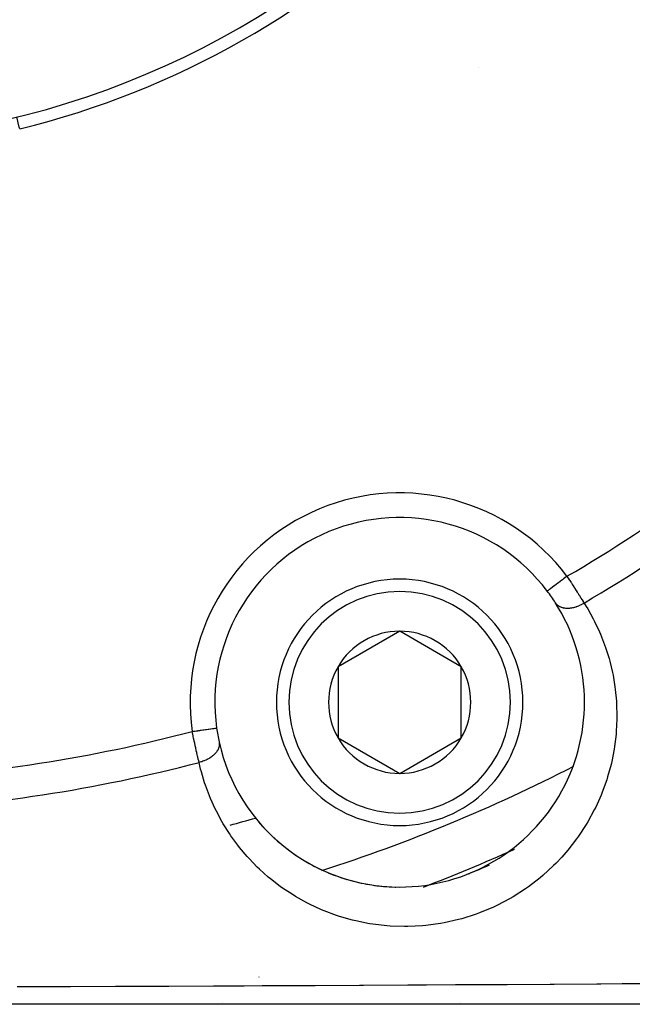
# Model space of a CAD drawing. Units: millimetres. Extents: x -313 to 503, y -343 to 343.
# Drawn here: x 221 to 246, y -100 to -60 of the extents above; entities that cross this region are included whole.
import ezdxf

# ---------------------------------------------------------------- set-up
doc = ezdxf.new("R2010")
doc.units = ezdxf.units.MM
doc.linetypes.add('DASHED', pattern=[9.652, 8.128, -1.524])
doc.layers.add('nevidi', color=4, linetype='DASHED')

msp = doc.modelspace()

# ---------------------------------------------------------------- linework, layer by layer
at = {"color": 2}
for p, q in [((236.786, -84.856), (234.286, -86.299)), ((239.286, -86.299), (236.786, -84.856)), ((234.286, -86.299), (234.286, -89.186)), ((239.286, -87.742), (239.286, -86.299)), ((239.286, -89.186), (239.286, -87.742)), ((229.358, -88.786), (229.359, -88.786)), ((234.286, -89.186), (236.786, -90.629)), ((236.786, -90.629), (239.286, -89.186)), ((255.007, -100), (215.868, -100)), ((233.161, -100), (233.149, -100)), ((234.934, -100), (234.923, -100))]:
    msp.add_line(p, q, dxfattribs=at)
for points in [[(221.368, -64.467), (221.351, -64.398), (221.308, -64.225), (221.29, -64.15), (221.248, -63.982)], [(242.776, -83.228), (242.775, -83.229), (242.775, -83.229)]]:
    msp.add_lwpolyline(points, dxfattribs=at)
for centre, radius, start, end in [((212.868, -30), 35, 180, 0), ((212.875, -30.004), 35.494, 283.8434, 346.1513), ((242.92, -60.052), 3.5, 213.0007, 213.0371), ((236.786, -87.742), 7.5, 37.0018, 187.9982), ((236.786, -87.742), 5, 0, 180), ((236.786, -87.742), 7.5, 32.6543, 37.0018), ((236.786, -87.742), 7.5, 270, 32.6543), ((236.786, -87.742), 2.887, 90, 150), ((236.786, -87.742), 2.887, 30, 90), ((236.786, -87.742), 2.887, 150, 210), ((236.786, -87.742), 2.887, 0, 30), ((212.868, -30), 65, 298.84041, 298.85896), ((236.786, -87.742), 5, 180, 360), ((236.786, -87.742), 2.887, 330, 360), ((236.786, -87.742), 7.5, 187.9982, 192.3457), ((236.786, -87.742), 7.5, 192.3457, 270), ((236.786, -87.742), 2.887, 210, 270), ((236.786, -87.742), 2.887, 270, 330), ((212.868, -30), 65, 285.1921, 286.14034), ((212.868, -30), 65, 286.14294, 286.15959), ((236.786, -87.742), 7.5, 219.3671, 231.7489), ((236.786, -87.742), 7.5, 232.0374, 232.4936), ((236.786, -87.742), 7.5, 232.5729, 238.8882), ((236.786, -87.742), 7.5, 239.3297, 239.5241), ((236.786, -87.742), 7.5, 239.9917, 246.3558), ((236.786, -87.742), 7.5, 246.647, 253.3949), ((212.868, -30), 70, 292.4388, 293.18882), ((236.786, -87.742), 7.5, 292.8947, 296.0223), ((236.786, -87.742), 7.5, 253.8853, 260.5032), ((236.786, -87.742), 7.5, 261.3588, 267.5387), ((236.786, -87.742), 7.5, 268.639, 268.7834), ((239.608, -99), 1, 249.4225, 249.6077), ((239.608, -99), 1, 260.719, 261.2592)]:
    msp.add_arc(centre, radius, start, end, dxfattribs=at)
at = {"layer": 'nevidi', "color": 7, "linetype": 'Continuous'}
for p, q in [((241.445, -93.707), (241.451, -93.705)), ((237.737, -95.244), (237.739, -95.243)), ((231.078, -98.881), (231.082, -98.88)), ((229.601, -99.94), (229.601, -99.939))]:
    msp.add_line(p, q, dxfattribs=at)
for points in [[(243.574, -82.627), (243.537, -82.655), (243.504, -82.679), (243.49, -82.691), (243.43, -82.735), (243.407, -82.753), (243.392, -82.764), (243.326, -82.814), (243.312, -82.824), (243.298, -82.835), (243.227, -82.888), (243.221, -82.893), (243.208, -82.903), (243.135, -82.958), (243.134, -82.959), (243.123, -82.967), (243.056, -83.017), (243.049, -83.023), (243.045, -83.025), (242.986, -83.07), (242.976, -83.078), (242.973, -83.08), (242.924, -83.117), (242.915, -83.124), (242.908, -83.129), (242.871, -83.156), (242.864, -83.162), (242.855, -83.169), (242.83, -83.188), (242.825, -83.192), (242.815, -83.199), (242.8, -83.21), (242.796, -83.213), (242.789, -83.219), (242.782, -83.224), (242.78, -83.225), (242.776, -83.228)], [(243.574, -82.627), (243.614, -82.687), (243.616, -82.689), (243.622, -82.699), (243.67, -82.772), (243.678, -82.784), (243.726, -82.857), (243.734, -82.869), (243.752, -82.897), (243.781, -82.941), (243.788, -82.953), (243.835, -83.024), (243.842, -83.036), (243.884, -83.101), (243.888, -83.107), (243.895, -83.119), (243.94, -83.189), (243.948, -83.2), (243.992, -83.27), (243.999, -83.281), (244.01, -83.298), (244.041, -83.348), (244.048, -83.359), (244.09, -83.425), (244.096, -83.436), (244.128, -83.486), (244.136, -83.5), (244.143, -83.51), (244.181, -83.573), (244.188, -83.583), (244.225, -83.643), (244.231, -83.653), (244.236, -83.661), (244.267, -83.711)], [(244.267, -83.711), (244.359, -83.858), (244.416, -83.953), (244.643, -84.358), (244.693, -84.457), (244.891, -84.876), (244.935, -84.979), (245.104, -85.413), (245.142, -85.519), (245.282, -85.967), (245.312, -86.076), (245.421, -86.533), (245.444, -86.644), (245.521, -87.111), (245.536, -87.224), (245.582, -87.701), (245.589, -87.816), (245.601, -88.302), (245.599, -88.42), (245.576, -88.913), (245.566, -89.033), (245.507, -89.529), (245.488, -89.649), (245.39, -90.147), (245.362, -90.267), (245.225, -90.766), (245.187, -90.886), (245.009, -91.385), (244.961, -91.504), (244.741, -91.995), (244.684, -92.112), (244.421, -92.593), (244.353, -92.707), (244.046, -93.176), (243.967, -93.287), (243.615, -93.738), (243.526, -93.844), (243.365, -94.026), (243.133, -94.271), (243.034, -94.37), (242.598, -94.77), (242.488, -94.862), (242.013, -95.228), (241.895, -95.312), (241.389, -95.636), (241.263, -95.71), (240.724, -95.993), (240.591, -96.055), (240.026, -96.292), (239.89, -96.342), (239.313, -96.526), (239.174, -96.564), (238.587, -96.696), (238.445, -96.722), (237.851, -96.803), (237.707, -96.816), (237.116, -96.846), (237.023, -96.847), (236.977, -96.847), (236.399, -96.828), (236.261, -96.817), (235.693, -96.751), (235.558, -96.729), (235.008, -96.618), (234.877, -96.587), (234.351, -96.436), (234.228, -96.396), (233.725, -96.208), (233.608, -96.159), (233.129, -95.937), (233.017, -95.88), (232.563, -95.626), (232.458, -95.562), (232.036, -95.283), (231.938, -95.213), (231.547, -94.911), (231.456, -94.836), (231.094, -94.512), (231.01, -94.431), (230.676, -94.088), (230.598, -94.002), (230.29, -93.637), (230.22, -93.547), (229.939, -93.164), (229.875, -93.07), (229.624, -92.671), (229.568, -92.574), (229.347, -92.164), (229.298, -92.065), (229.108, -91.645), (229.066, -91.543), (228.905, -91.111), (228.87, -91.007), (228.739, -90.565), (228.711, -90.458), (228.645, -90.182)], [(243.1, -83.696), (243.11, -83.71), (243.127, -83.733), (243.133, -83.74), (243.141, -83.749), (243.146, -83.754), (243.166, -83.774), (243.188, -83.794), (243.19, -83.796), (243.199, -83.803), (243.21, -83.811), (243.235, -83.828), (243.257, -83.841), (243.26, -83.843), (243.269, -83.848), (243.288, -83.857), (243.316, -83.87), (243.335, -83.877), (243.346, -83.881), (243.348, -83.882), (243.376, -83.891), (243.408, -83.899), (243.422, -83.903), (243.436, -83.905), (243.441, -83.906), (243.475, -83.912), (243.509, -83.916), (243.516, -83.917), (243.531, -83.918), (243.545, -83.919), (243.581, -83.92), (243.617, -83.92), (243.619, -83.92), (243.632, -83.919), (243.656, -83.918), (243.694, -83.915), (243.722, -83.912), (243.732, -83.91), (243.738, -83.909), (243.772, -83.904), (243.811, -83.897), (243.831, -83.892), (243.847, -83.888), (243.851, -83.888), (243.89, -83.877), (243.931, -83.865), (243.941, -83.862), (243.958, -83.857), (243.97, -83.852), (244.01, -83.838), (244.05, -83.822), (244.051, -83.822), (244.068, -83.814), (244.09, -83.805), (244.128, -83.787), (244.16, -83.771), (244.168, -83.767), (244.176, -83.763), (244.206, -83.747), (244.244, -83.725), (244.266, -83.712), (244.267, -83.711)], [(228.369, -88.925), (228.37, -88.925), (228.415, -88.919), (228.473, -88.91), (228.492, -88.908), (228.547, -88.9), (228.594, -88.894), (228.612, -88.891), (228.675, -88.882), (228.711, -88.877), (228.728, -88.875), (228.799, -88.865), (228.823, -88.861), (228.839, -88.859), (228.914, -88.848), (228.928, -88.847), (228.943, -88.845), (229.02, -88.834), (229.024, -88.833), (229.038, -88.831), (229.111, -88.821), (229.114, -88.82), (229.122, -88.819), (229.185, -88.81), (229.194, -88.809), (229.195, -88.809), (229.248, -88.802), (229.256, -88.801), (229.26, -88.8), (229.297, -88.795), (229.303, -88.794), (229.309, -88.793), (229.332, -88.79), (229.336, -88.789), (229.342, -88.788), (229.353, -88.787), (229.355, -88.787), (229.358, -88.786)], [(228.645, -90.182), (228.632, -90.126), (228.632, -90.125), (228.63, -90.115), (228.613, -90.046), (228.61, -90.035), (228.594, -89.963), (228.591, -89.951), (228.585, -89.925), (228.574, -89.878), (228.571, -89.866), (228.554, -89.79), (228.551, -89.777), (228.535, -89.708), (228.533, -89.699), (228.53, -89.687), (228.513, -89.607), (228.51, -89.593), (228.492, -89.512), (228.489, -89.499), (228.485, -89.479), (228.471, -89.416), (228.468, -89.403), (228.45, -89.32), (228.447, -89.306), (228.434, -89.242), (228.43, -89.222), (228.427, -89.208), (228.409, -89.124), (228.406, -89.11), (228.389, -89.024), (228.386, -89.01), (228.383, -88.999), (228.369, -88.925)], [(229.459, -89.346), (229.459, -89.347), (229.463, -89.363), (229.466, -89.391), (229.468, -89.413), (229.468, -89.419), (229.468, -89.424), (229.468, -89.448), (229.466, -89.476), (229.465, -89.492), (229.463, -89.504), (229.463, -89.505), (229.457, -89.534), (229.45, -89.563), (229.447, -89.572), (229.443, -89.584), (229.44, -89.592), (229.429, -89.621), (229.416, -89.65), (229.415, -89.653), (229.409, -89.665), (229.402, -89.679), (229.385, -89.707), (229.37, -89.731), (229.367, -89.736), (229.362, -89.743), (229.348, -89.763), (229.326, -89.791), (229.312, -89.808), (229.303, -89.818), (229.302, -89.819), (229.278, -89.845), (229.252, -89.87), (229.241, -89.88), (229.229, -89.891), (229.224, -89.896), (229.195, -89.92), (229.164, -89.945), (229.159, -89.948), (229.146, -89.958), (229.132, -89.968), (229.099, -89.99), (229.067, -90.01), (229.065, -90.012), (229.052, -90.019), (229.029, -90.033), (228.993, -90.052), (228.966, -90.066), (228.955, -90.071), (228.951, -90.073), (228.917, -90.089), (228.877, -90.106), (228.859, -90.114), (228.842, -90.12), (228.838, -90.122), (228.797, -90.137), (228.756, -90.151), (228.746, -90.154), (228.729, -90.159), (228.714, -90.164), (228.672, -90.175), (228.645, -90.182)], [(221.264, -99.276), (221.436, -99.276), (223.261, -99.271), (223.421, -99.271), (223.432, -99.271), (225.254, -99.266), (225.425, -99.265), (227.243, -99.259), (227.414, -99.258), (229.228, -99.251), (229.398, -99.25), (230.473, -99.246), (231.208, -99.243), (231.378, -99.242), (233.184, -99.234), (233.355, -99.233), (235.156, -99.224), (235.325, -99.223), (237.114, -99.213), (237.281, -99.212), (237.876, -99.209), (239.056, -99.202), (239.222, -99.201), (240.981, -99.191), (241.147, -99.19), (242.891, -99.179), (243.056, -99.178), (244.789, -99.167), (244.952, -99.166), (245.811, -99.161), (246.672, -99.155)]]:
    msp.add_lwpolyline(points, dxfattribs=at)
for centre, radius, start, end in [((212.868, -30), 60.93, 300.2621, 312.17779), ((212.868, -30), 62.215, 300.30987, 312.26443), ((236.786, -87.742), 8.5, 37.0018, 187.9982), ((236.786, -87.742), 4.5, 0, 180), ((236.786, -87.742), 4.5, 180, 0), ((212.868, -30), 60.93, 272.82221, 284.7379), ((212.868, -30), 62.215, 272.73557, 284.69013), ((212.868, -30), 67.824, 287.81748, 297.1816), ((212.868, -30), 69.823, 290.87627, 294.15639)]:
    msp.add_arc(centre, radius, start, end, dxfattribs=at)

doc.saveas('drawing.dxf')
